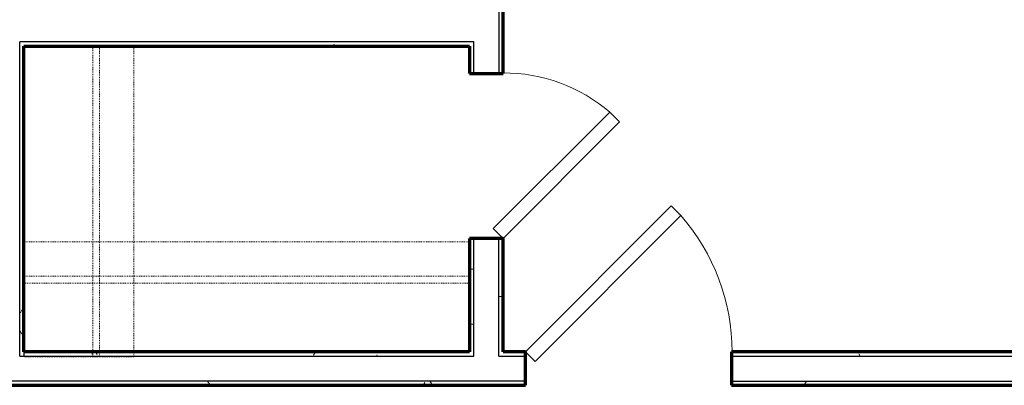
# Model space of a CAD drawing. Units: inches. Extents: x -1002 to 9142, y -1629 to 1567.
# Drawn here: x 2162 to 2306, y -885 to -832 of the extents above; entities that cross this region are included whole.
import ezdxf

# ---------------------------------------------------------------- set-up
doc = ezdxf.new("R2010")
doc.units = ezdxf.units.IN
doc.header["$MEASUREMENT"] = 0
doc.linetypes.add('Dash', pattern=[0.25, 0.125, -0.125])
for name, color, linetype, lineweight in [('A-DOOR', 1, 'Continuous', 25), ('A-FLOR-CASE', 3, 'Continuous', 18), ('A-WALL', 2, 'Continuous', 25), ('A-WALL-PATT', 2, 'Continuous', 18), ('I-WALL', 2, 'Continuous', 25)]:
    doc.layers.add(name, color=color, linetype=linetype, lineweight=lineweight)
pattern_1 = [(0, (0, 0), (16, 4), [0.66, -11.34, 0.66, -11.34, -64]), (0, (0, 0), (16, 4), [-24, 0.66, -23.34, 0.66, -11.34, -28]), (0, (0, 0), (16, 4), [-60, 0.66, -7.34, 0.66, -19.34]), (120, (6, 2), (-11.4641016, 11.8564065), [0.66, -11.34, 0.66, -11.34, -64]), (120, (6, 2), (-11.4641016, 11.8564065), [-24, 0.66, -23.34, 0.66, -11.34, -28]), (120, (6, 2), (-11.4641016, 11.8564065), [-60, 0.66, -7.34, 0.66, -19.34]), (240, (8, 10), (-4.5358984, -15.8564065), [0.66, -11.34, 0.66, -11.34, -64]), (240, (8, 10), (-4.5358984, -15.8564065), [-24, 0.66, -23.34, 0.66, -11.34, -28]), (240, (8, 10), (-4.5358984, -15.8564065), [-60, 0.66, -7.34, 0.66, -19.34])]

# ---------------------------------------------------------------- blocks, each defined once
blk = doc.blocks.new('Single-Flush 45 deg - 30_ x 84__1-113-Modules')
at = {"layer": 'A-DOOR', "lineweight": 35}
for p, q in [((13.59, -1.02), (-7.63, -22.24)), ((15, -2.44), (13.59, -1.02)), ((15, -2.44), (-6.21, -23.65)), ((-6.21, -23.65), (-7.63, -22.24))]:
    blk.add_line(p, q, dxfattribs=at)
at = {"layer": 'A-DOOR', "lineweight": 18}
blk.add_arc((15, -2.44), 30.07, 180, 221.1859, dxfattribs=at)
blk = doc.blocks.new('Storage Shelf w Clothes Rod - 1_0_ x 3_1__1-112-Modules')
at = {"layer": 'A-FLOR-CASE', "linetype": 'Dash'}
for p, q in [((-21.86, 8), (-21.86, 24)), ((-21.86, 24), (23.33, 24)), ((23.33, 24), (23.33, 8)), ((-21.86, 13), (-21.86, 14)), ((-21.86, 14), (23.33, 14)), ((23.33, 13), (-21.86, 13)), ((23.33, 14), (23.33, 13)), ((23.33, 8), (-21.86, 8))]:
    blk.add_line(p, q, dxfattribs=at)
blk = doc.blocks.new('Storage Shelf w Clothes Rod - 1_0_ x 3_1__1-111-Modules')
at = {"layer": 'A-FLOR-CASE', "linetype": 'Dash'}
for p, q in [((-31.67, 8), (-31.67, 24)), ((-31.67, 24), (33.14, 24)), ((33.14, 24), (33.14, 8)), ((-31.67, 13), (-31.67, 14)), ((-31.67, 14), (33.14, 14)), ((33.14, 13), (-31.67, 13)), ((33.14, 14), (33.14, 13)), ((33.14, 8), (-31.67, 8))]:
    blk.add_line(p, q, dxfattribs=at)
blk = doc.blocks.new('Single-Flush 45 deg - 24_ x 84__1-106-Modules')
at = {"layer": 'A-DOOR', "lineweight": 35}
for p, q in [((-4.96, 19.4), (-6.37, 17.98)), ((12, 2.44), (-4.96, 19.4)), ((10.59, 1.02), (-6.37, 17.98)), ((12, 2.44), (10.59, 1.02))]:
    blk.add_line(p, q, dxfattribs=at)
at = {"layer": 'A-DOOR', "lineweight": 18}
blk.add_arc((12, 2.44), 24.07, 139.7669, 180, dxfattribs=at)

msp = doc.modelspace()

# ---------------------------------------------------------------- hatches: boundary and pattern name
at = {"layer": 'A-WALL-PATT'}
h = msp.add_hatch(dxfattribs=at)
h.set_pattern_fill('FP1_1', color=256, style=0, pattern_type=2)
h.set_pattern_definition(pattern_1)
h.paths.add_polyline_path([(2232.06, -839.52), (2232.68, -839.52), (2232.68, -826.65), (2232.06, -826.65)], flags=0)
h = msp.add_hatch(dxfattribs=at)
h.set_pattern_fill('FP1_1', color=256, style=0, pattern_type=2)
h.set_pattern_definition(pattern_1)
h.paths.add_polyline_path([(2162.37, -835.56), (2162.99, -835.56), (2167.84, -835.56), (2167.84, -834.94), (2162.37, -834.94)], flags=0)
h = msp.add_hatch(dxfattribs=at)
h.set_pattern_fill('FP1_1', color=256, style=0, pattern_type=2)
h.set_pattern_definition(pattern_1)
h.paths.add_polyline_path([(2167.84, -835.56), (2227.81, -835.56), (2227.81, -834.94), (2167.84, -834.94)], flags=0)
h = msp.add_hatch(dxfattribs=at)
h.set_pattern_fill('FP1_1', color=256, style=0, pattern_type=2)
h.set_pattern_definition(pattern_1)
h.paths.add_polyline_path([(2228.43, -834.94), (2227.81, -834.94), (2227.81, -835.56), (2227.81, -839.52), (2228.43, -839.52)], flags=0)
h = msp.add_hatch(dxfattribs=at)
h.set_pattern_fill('FP1_1', color=256, style=0, pattern_type=2)
h.set_pattern_definition(pattern_1)
h.paths.add_polyline_path([(2162.99, -880.02), (2162.99, -835.56), (2162.37, -835.56), (2162.37, -880.02)], flags=0)
h = msp.add_hatch(dxfattribs=at)
h.set_pattern_fill('FP1_1', color=256, style=0, pattern_type=2)
h.set_pattern_definition(pattern_1)
h.paths.add_polyline_path([(2227.81, -863.52), (2227.81, -880.02), (2228.43, -880.02), (2228.43, -863.52)], flags=0)
h = msp.add_hatch(dxfattribs=at)
h.set_pattern_fill('FP1_1', color=256, style=0, pattern_type=2)
h.set_pattern_definition(pattern_1)
h.paths.add_polyline_path([(2232.06, -880.02), (2232.68, -880.02), (2232.68, -863.52), (2232.06, -863.52)], flags=0)
h = msp.add_hatch(dxfattribs=at)
h.set_pattern_fill('FP1_1', color=256, style=0, pattern_type=2)
h.set_pattern_definition(pattern_1)
h.paths.add_polyline_path([(2162.99, -880.65), (2162.99, -880.02), (2162.37, -880.02), (2162.37, -880.65)], flags=0)
h = msp.add_hatch(dxfattribs=at)
h.set_pattern_fill('FP1_1', color=256, style=0, pattern_type=2)
h.set_pattern_definition(pattern_1)
h.paths.add_polyline_path([(2228.43, -880.65), (2228.43, -880.02), (2227.81, -880.02), (2162.99, -880.02), (2162.99, -880.65)], flags=0)
h = msp.add_hatch(dxfattribs=at)
h.set_pattern_fill('FP1_1', color=256, style=0, pattern_type=2)
h.set_pattern_definition(pattern_1)
h.paths.add_polyline_path([(2232.06, -880.65), (2235.94, -880.65), (2235.94, -880.02), (2232.68, -880.02), (2232.06, -880.02)], flags=0)
h = msp.add_hatch(dxfattribs=at)
h.set_pattern_fill('FP1_1', color=256, style=0, pattern_type=2)
h.set_pattern_definition(pattern_1)
h.paths.add_polyline_path([(2371.32, -880.02), (2265.94, -880.02), (2265.94, -880.65), (2371.32, -880.65)], flags=0)
h = msp.add_hatch(dxfattribs=at)
h.set_pattern_fill('FP1_1', color=256, style=0, pattern_type=2)
h.set_pattern_definition(pattern_1)
h.paths.add_polyline_path([(2162.37, -884.9), (2162.99, -884.9), (2162.99, -884.27), (2162.37, -884.27), (2085.17, -884.27), (2085.17, -884.9)], flags=0)
h = msp.add_hatch(dxfattribs=at)
h.set_pattern_fill('FP1_1', color=256, style=0, pattern_type=2)
h.set_pattern_definition(pattern_1)
h.paths.add_polyline_path([(2162.99, -884.27), (2162.99, -884.9), (2235.94, -884.9), (2235.94, -884.27)], flags=0)
h = msp.add_hatch(dxfattribs=at)
h.set_pattern_fill('FP1_1', color=256, style=0, pattern_type=2)
h.set_pattern_definition(pattern_1)
h.paths.add_polyline_path([(2265.94, -884.27), (2265.94, -884.9), (2371.32, -884.9), (2371.32, -884.27)], flags=0)

# ---------------------------------------------------------------- linework, layer by layer
at = {"layer": 'A-WALL'}
for p, q in [((2232.06, -826.65), (2232.06, -839.52)), ((2162.37, -880.65), (2162.37, -834.94)), ((2228.43, -834.94), (2162.37, -834.94)), ((2228.43, -839.52), (2228.43, -834.94)), ((2228.43, -880.65), (2228.43, -863.52)), ((2232.06, -880.65), (2232.06, -863.52)), ((2162.37, -880.65), (2228.43, -880.65)), ((2162.99, -880.02), (2162.99, -880.65)), ((2232.06, -880.65), (2235.94, -880.65)), ((2265.94, -880.65), (2371.94, -880.65)), ((2235.94, -884.27), (2085.17, -884.27)), ((2265.94, -884.27), (2371.94, -884.27))]:
    msp.add_line(p, q, dxfattribs=at)
at = {"layer": 'A-WALL', "lineweight": 70}
msp.add_line((2162.99, -835.56), (2227.81, -835.56), dxfattribs=at)
at = {"layer": 'I-WALL', "lineweight": 70}
for p, q in [((2232.68, -839.52), (2232.68, -826.65)), ((2162.99, -880.02), (2162.99, -835.56)), ((2227.81, -835.56), (2227.81, -839.52)), ((2227.81, -839.52), (2232.68, -839.52)), ((2227.81, -863.52), (2227.81, -880.02)), ((2232.68, -863.52), (2227.81, -863.52)), ((2232.68, -880.02), (2232.68, -863.52)), ((2227.81, -880.02), (2162.99, -880.02)), ((2235.94, -880.02), (2232.68, -880.02)), ((2235.94, -884.9), (2235.94, -880.02)), ((2371.32, -880.02), (2265.94, -880.02)), ((2265.94, -880.02), (2265.94, -884.9)), ((2085.17, -884.9), (2235.94, -884.9)), ((2265.94, -884.9), (2371.32, -884.9))]:
    msp.add_line(p, q, dxfattribs=at)

# ---------------------------------------------------------------- block references
at = {"layer": 'A-DOOR'}
for name, p, rotation in [('Single-Flush 45 deg - 24_ x 84__1-106-Modules', (2230.24, -851.52), 269.9999999999992), ('Single-Flush 45 deg - 30_ x 84__1-113-Modules', (2250.94, -882.46), 180)]:
    msp.add_blockref(name, p, dxfattribs=dict(at, rotation=rotation))
at = {"layer": 'A-FLOR-CASE'}
for name, p, rotation in [('Storage Shelf w Clothes Rod - 1_0_ x 3_1__1-112-Modules', (2186.99, -858.89), 89.99999999999869), ('Storage Shelf w Clothes Rod - 1_0_ x 3_1__1-111-Modules', (2196.14, -856.02), 180)]:
    msp.add_blockref(name, p, dxfattribs=dict(at, rotation=rotation))

doc.saveas('drawing.dxf')
